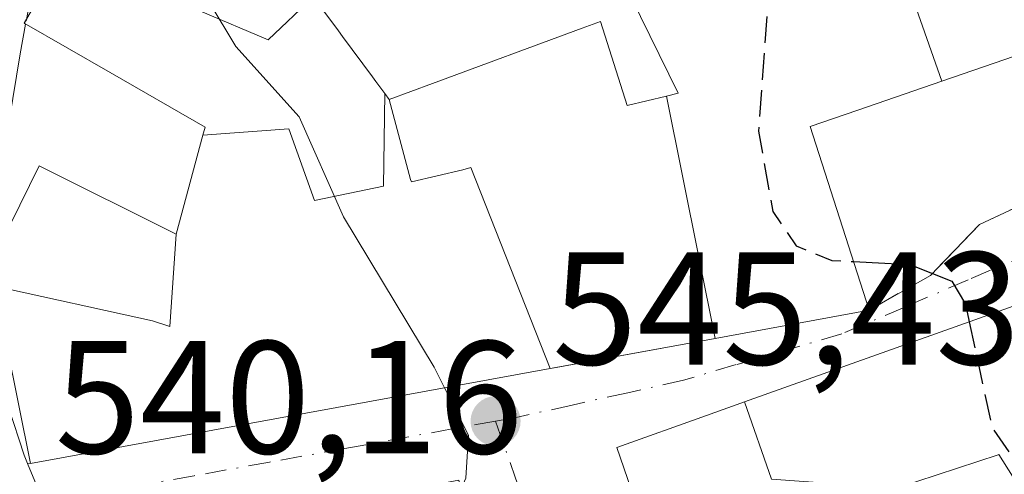
# Model space of a CAD drawing. Units: metres. Extents: x 573484 to 576938, y 4714941 to 4717291.
# Drawn here: x 574457 to 574518, y 4715434 to 4715462 of the extents above; entities that cross this region are included whole.
import ezdxf

# ---------------------------------------------------------------- set-up
doc = ezdxf.new("R2010")
doc.units = ezdxf.units.M
doc.header["$MEASUREMENT"] = 0
doc.linetypes.add('DGN Style 3', pattern=[2.307223458686699, 1.648016756204785, -0.6592067024819142])
doc.linetypes.add('DGN Style 4', pattern=[2.6384748266838614, 1.318413404963828, -0.6592067024819142, 0.001648016756204785, -0.6592067024819142])
for name, color, linetype, lineweight in [('Carretera de calzada única Cxs', 7, 'Continuous', 13), ('Curva de nivel maestra', 30, 'Continuous', 30), ('Curva de nivel maestra oculto', 30, 'DGN Style 3', 30), ('Curva de nivel normal', 30, 'Continuous', 0), ('Edificación Cxs', 1, 'Continuous', 13), ('Muro lineal', 1, 'DGN Style 3', 13), ('Prado CxS', 92, 'Continuous', 0), ('Punto de cota en terreno', 7, 'Continuous', 0), ('Rótulo de punto de cota en terreno', 7, 'Continuous', 0), ('Vía urbana Cxs', 4, 'Continuous', 0), ('Vía urbana eje', 4, 'DGN Style 4', 0)]:
    doc.layers.add(name, color=color, linetype=linetype, lineweight=lineweight)
doc.styles.add('Style-Arial', font='txt')

# ---------------------------------------------------------------- blocks, each defined once
blk = doc.blocks.new('5PATER')
at = {"layer": 'Prado CxS', "linetype": 'Continuous', "lineweight": 0}
h = blk.add_hatch(color=51, dxfattribs=at)
edge = h.paths.add_edge_path()
edge.add_ellipse((0, 0), major_axis=(-0.1095731443231308, -0.1110710700762829), ratio=0.9994222409660322, start_angle=0, end_angle=360)
blk = doc.blocks.new('*U30')
at = {"layer": 'Vía urbana Cxs', "color": 4, "linetype": 'Continuous', "lineweight": 0}
blk.add_polyline3d([(574519.6675000004, 4715406.7467, 548.6837999999989), (574511.0701000001, 4715408.4101, 551.4481999999989), (574510.9486999996, 4715408.4583, 551.5075999999972), (574502.6228999998, 4715411.765699999, 551.7436000000016), (574498.5299000005, 4715413.3917, 552.1561999999976), (574494.3051000005, 4715415.0701, 550.1907999999967), (574486.9801000003, 4715417.9801, 549.516300000003), (574484.3000999996, 4715433.2401, 547.3600000000006), (574474.7829, 4715431.4417, 546.5881999999983), (574461.9165000003, 4715429.010299999, 542.0622000000003), (574461.4956999999, 4715428.9308, 541.9391999999935), (574461.2801000001, 4715428.890100001, 541.8739999999962), (574459.7903000005, 4715428.5726, 541.3751000000047), (574458.4550000001, 4715431.815300001, 542.0448000000034), (574457.4469, 4715434.263699999, 544.6386999999959), (574457.6271000003, 4715434.295499999, 544.704700000002), (574457.6300999997, 4715434.280099999, 544.6840999999986), (574489.9892999995, 4715440.1917, 552.5935000000027), (574500.2619000003, 4715442.068499999, 554.7770000000019), (574509.8501000004, 4715443.8201, 552.7333000000071), (574513.6764000002, 4715445.9944, 551.9713000000047), (574516.7191000005, 4715449.169399999, 551.2896999999939), (574526.3764000004, 4715453.667300001, 552.2822000000015)], dxfattribs=at)
blk.add_polyline3d([(574525.5800999999, 4715413.210100001, 547.7091999999975), (574524.5701000001, 4715418.370100001, 549.8693000000058), (574525.0100999996, 4715421.200099999, 549.8674000000028), (574527.4802000001, 4715426.600099999, 550.4958000000044), (574532.6401000004, 4715431.2601, 551.5504999999976), (574534.5500999996, 4715435.3101, 551.9980000000069), (574533.1737000003, 4715439.301700001, 553.3018000000011), (574530.1401000004, 4715448.100099999, 553.3408999999956), (574502.0986000003, 4715438.1063, 551.7320999999939), (574499.7248999998, 4715437.260500001, 550.5613000000012), (574494.1401000004, 4715435.270099999, 548.5728999999993), (574495.7011000002, 4715430.733899999, 549.7121000000043), (574496.2642999999, 4715429.0975, 550.6701999999932), (574497.2867999999, 4715426.126900001, 552.2716999999975), (574499.5500999996, 4715419.550100001, 551.5396999999939), (574507.1552999998, 4715414.002900001, 551.5256999999983), (574507.4987000005, 4715413.7523, 551.2675000000017), (574507.6025, 4715413.6765, 551.2005999999965), (574509.2599, 4715412.467700001, 550.1682000000001), (574511.9301000005, 4715410.520099999, 550.7155999999959)], close=True, dxfattribs=at)

msp = doc.modelspace()

# ---------------------------------------------------------------- linework, layer by layer
at = {"layer": 'Carretera de calzada única Cxs', "color": 7, "linetype": 'Continuous', "lineweight": 13, "extrusion": (-0.3707092179244253, -0.6265782173549276, 0.6855467987542369), "elevation": -3167186.971450413, "flags": 128}
msp.add_lwpolyline([(-1906687.183470151, 2983128.123882509), (-1906687.180265645, 2983127.746150076), (-1906687.088213633, 2983127.747798363)], dxfattribs=at)
at = {"layer": 'Carretera de calzada única Cxs', "color": 7, "linetype": 'Continuous', "lineweight": 13, "extrusion": (-0.9246672109410069, -0.3807762417488776, 5.225112415224869e-05), "elevation": -2326707.273916902, "flags": 128}
msp.add_lwpolyline([(-4141467.706969376, 666.211771544807), (-4141465.059153646, 663.6178715412735), (-4141461.552284758, 662.9481715403608)], dxfattribs=at)
at = {"layer": 'Carretera de calzada única Cxs', "color": 7, "linetype": 'Continuous', "lineweight": 13}
for points in [[(574457.8452000003, 4715464.535399999, 547.2862000000023), (574457.3691999996, 4715461.9246, 547.5881999999983), (574457.2401000002, 4715461.700099999, 547.3132000000041), (574457.3198999995, 4715461.654200001, 547.314400000003), (574456.9801000003, 4715459.790100001, 545.5265000000073), (574455.3901000004, 4715450.1801, 545.1723999999958)], [(574457.3198999995, 4715461.654200001, 547.314400000003), (574456.9801000003, 4715459.790100001, 545.5265000000073), (574455.3901000004, 4715450.1801, 545.1723999999958), (574454.8300999999, 4715445.190099999, 546.3695000000008), (574455.2600999996, 4715440.770099999, 546.9701999999961), (574457.2301000003, 4715434.790100001, 545.2345000000059), (574457.4469, 4715434.263699999, 544.6386999999959)], [(574455.2600999996, 4715440.770099999, 546.9701999999961), (574457.2301000003, 4715434.790100001, 545.2345000000059), (574457.4469, 4715434.263699999, 544.6386999999959), (574458.4550000001, 4715431.815300001, 542.0448000000034), (574459.7903000005, 4715428.5726, 541.3751000000047), (574460.1700999998, 4715427.6501, 541.3175000000047), (574464.2801000001, 4715418.6801, 542.0731999999989), (574468.7600999996, 4715410.390100001, 541.8956000000035), (574474.9600999998, 4715401.710100001, 541.6291000000056), (574477.8901000004, 4715398.690099999, 541.6812000000064), (574481.6001000004, 4715395.7601, 543.0239000000003), (574485.5100999996, 4715393.2601, 544.249299999996), (574496.8000999996, 4715387.4301, 543.4841000000015), (574501.2301000003, 4715385.6801, 542.3675999999978), (574505.2801000001, 4715384.595100001, 541.7847999999941), (574509.3300999999, 4715383.5101, 540.9296999999933), (574513.1672999999, 4715383.049699999, 540.4646999999968), (574514.0102000004, 4715382.9301, 540.3000999999931), (574519.8901000004, 4715382.890100001, 540.0093000000053)]]:
    msp.add_polyline3d(points, dxfattribs=at)
at = {"layer": 'Curva de nivel maestra', "color": 30, "linetype": 'Continuous', "lineweight": 30, "elevation": 550, "flags": 128}
msp.add_lwpolyline([(574508.8779999996, 4715446.858200001), (574512.3799999999, 4715446.670100001), (574515, 4715445.630100001), (574515.8499999996, 4715444.190099999), (574516.0866, 4715443.091600001)], dxfattribs=at)
at = {"layer": 'Curva de nivel maestra oculto', "color": 30, "linetype": 'DGN Style 3', "lineweight": 30, "elevation": 550, "flags": 128}
for points in [[(574508.0250000004, 4715500.840100001), (574508.0199999996, 4715499.2601), (574506.4900000002, 4715493.350099999), (574504.4199999999, 4715481.280099999), (574503.1399999997, 4715474.4101), (574503.7000000002, 4715465.280099999), (574502.9600000001, 4715454.9801), (574503.8499999996, 4715449.9801), (574505.2999999998, 4715447.8301), (574507.54, 4715446.9301), (574508.8779999996, 4715446.858200001)], [(574516.0866, 4715443.091600001), (574517.5, 4715436.530099999), (574519.4199999999, 4715433.731100001)]]:
    msp.add_lwpolyline(points, dxfattribs=at)
at = {"layer": 'Curva de nivel normal', "color": 30, "linetype": 'Continuous', "lineweight": 0, "elevation": 545, "flags": 128}
for points in [[(574483.4161, 4715438.990900001), (574482.7699999996, 4715440.280099999), (574477.1200000001, 4715449.640100001), (574474.3600000005, 4715455.880100001), (574470.4100000003, 4715460.2601), (574468.75, 4715463.020099999), (574469.0800000001, 4715464.120100001), (574471.1299999999, 4715464.5701), (574474.2699999996, 4715464.630100001), (574475.3899999997, 4715466.140100001), (574474.9600000001, 4715469.470100001), (574474.1299999999, 4715472.020099999), (574474.3300000001, 4715476.3201), (574474.7211999996, 4715479.8948)], [(574484.4104000004, 4715432.611500001), (574484.7300000004, 4715433.360099999), (574484.9000000004, 4715436.030099999), (574483.4161, 4715438.990900001)]]:
    msp.add_lwpolyline(points, dxfattribs=at)
at = {"layer": 'Edificación Cxs', "color": 1, "linetype": 'Continuous', "lineweight": 13, "flags": 128}
for points, elevation in [([(574514.3723999998, 4715458.084200001), (574511.858, 4715465.312999999), (574513.3490000004, 4715466.002), (574511.2850000003, 4715470.684), (574509.2719999999, 4715469.796), (574509.0599999996, 4715470.278000001), (574508.0669999998, 4715472.530999999), (574502.5489999996, 4715470.373000001), (574496.9855000004, 4715476.4879), (574496.5100999996, 4715478.0801), (574493.5000999998, 4715477.170100001), (574491.3000999996, 4715483.920100001), (574488.7001, 4715489.110099999), (574494.4801000003, 4715490.520099999), (574493.4801000003, 4715492.850099999), (574502.5559, 4715497.835700001), (574507.6501000002, 4715500.634099999), (574509.1901000004, 4715501.4801), (574515.1001000004, 4715502.380100001), (574516.1799, 4715497.8289), (574517.1924999999, 4715493.561699999), (574522.7999, 4715469.9309), (574524.7600999996, 4715461.670100001)], 560.0840999999926), ([(574468.2203000002, 4715462.460000001), (574472.4301000005, 4715460.670100001), (574475.2401000002, 4715463.350099999), (574475.4342999998, 4715463.087099999), (574475.6489000004, 4715462.796499999), (574476.8117000004, 4715461.222300001), (574477.0641000001, 4715460.8805), (574478.9293000001, 4715458.3553), (574479.1306999996, 4715458.082900001), (574479.6963000001, 4715457.317299999), (574479.608, 4715451.549000001), (574475.3169999998, 4715450.654999999), (574473.7060000002, 4715455.132999999), (574468.3609999996, 4715454.7191), (574468.4045000002, 4715454.877699999), (574468.5000999998, 4715455.2301), (574462.5837000003, 4715458.629699999), (574457.2401000002, 4715461.700099999), (574460.0949999997, 4715466.6643)], 553.4710999999954), ([(574497.2240000004, 4715457.160300001), (574500.2620000001, 4715442.068200001), (574490.3602999998, 4715440.259500001), (574489.9894000003, 4715440.191400001), (574485.0420000004, 4715452.709000001), (574484.5420000004, 4715452.579), (574481.3540000003, 4715451.825999999), (574481.2920000004, 4715451.959000001), (574479.9600000001, 4715456.960300001), (574482.6549000005, 4715457.9531), (574491.9896, 4715461.393400001), (574493.1201, 4715461.8101), (574494.7801000001, 4715456.5701)], 555.8019999999962), ([(574479.9600000001, 4715456.960300001), (574481.2920000004, 4715451.959000001), (574481.3540000003, 4715451.825999999), (574484.5420000004, 4715452.579), (574485.0420000004, 4715452.709000001), (574489.9894000003, 4715440.191400001), (574457.6300999997, 4715434.280099999), (574455.3881999999, 4715445.318), (574465.2290000003, 4715443.157000001), (574466.2970000004, 4715442.810000001), (574466.6901000004, 4715448.5604), (574468.3609999996, 4715454.7191), (574473.7060000002, 4715455.132999999), (574475.3169999998, 4715450.654999999), (574479.608, 4715451.549000001), (574479.6963000001, 4715457.317299999)], 555.505799999999), ([(574466.6901000004, 4715448.5604), (574466.2970000004, 4715442.810000001), (574465.2290000003, 4715443.157000001), (574455.3881999999, 4715445.318), (574455.1201, 4715446.640100001), (574458.1700999998, 4715452.8201)], 551.6405999999988), ([(574511.54, 4715432.726700001), (574503.7750000004, 4715433.288000001), (574502.0983999996, 4715438.1066), (574530.1401000004, 4715448.100099999), (574533.1737000003, 4715439.301700001), (574534.5500999996, 4715435.3101), (574528.9003, 4715433.024300001), (574524.9600999998, 4715431.4301), (574526.2100999998, 4715428.4901), (574520.0701000001, 4715426.340100001), (574518.0701000001, 4715429.9101), (574523.7200999996, 4715431.4301), (574522.1001000004, 4715434.7401), (574518.7801000001, 4715433.4901), (574517.9200999998, 4715434.8301), (574517.8837000001, 4715434.8181), (574511.5664999997, 4715432.735500001)], 554.8261000000058), ([(574511.54, 4715432.726700001), (574510.6700999998, 4715432.440099999), (574511.2450000001, 4715430.603800001), (574497.2863999996, 4715426.126800001), (574496.2642999999, 4715429.0975), (574495.7011000002, 4715430.733899999), (574494.1401000004, 4715435.270099999), (574499.7248999998, 4715437.260500001), (574502.0983999996, 4715438.1066), (574503.7750000004, 4715433.288000001)], 553.2369000000036)]:
    msp.add_lwpolyline(points, close=True, dxfattribs=dict(at, elevation=elevation))
for points, elevation in [([(574493.8601000002, 4715465.7301), (574497.9700999996, 4715457.340100001), (574497.2240000004, 4715457.160300001), (574494.7801000001, 4715456.5701), (574493.1201, 4715461.8101), (574491.9896, 4715461.393400001), (574482.6549000005, 4715457.9531), (574479.9600000001, 4715456.960300001), (574479.6963000001, 4715457.317299999), (574479.1306999996, 4715458.082900001), (574478.9293000001, 4715458.3553), (574477.0641000001, 4715460.8805), (574476.8117000004, 4715461.222300001), (574475.6489000004, 4715462.796499999)], 555.8019999999962), ([(574511.858, 4715465.312999999), (574514.3723999998, 4715458.084200001), (574509.1586999996, 4715456.284700001), (574506.1901000004, 4715455.2601), (574509.8501000004, 4715443.8201), (574500.2620000001, 4715442.068200001), (574497.2240000004, 4715457.160300001), (574497.9700999996, 4715457.340100001), (574493.8601000002, 4715465.7301)], 560.0840999999931), ([(574475.2401000002, 4715463.350099999), (574472.4301000005, 4715460.670100001), (574468.2203000002, 4715462.460000001)], 555.8019999999962)]:
    msp.add_lwpolyline(points, dxfattribs=dict(at, elevation=elevation))
at = {"layer": 'Edificación Cxs', "color": 1, "linetype": 'Continuous', "lineweight": 13}
for points in [[(574509.8501000004, 4715443.8201, 552.7333000000071), (574500.2619000003, 4715442.068499999, 554.7770000000019), (574490.3602999998, 4715440.259500001, 552.8487000000023), (574489.9892999995, 4715440.1917, 552.5935000000027), (574457.6300999997, 4715434.280099999, 544.6840999999986), (574455.3885000005, 4715445.3179, 547.0515000000014), (574455.1201, 4715446.640100001, 546.5374000000012), (574458.1700999998, 4715452.8201, 544.6293000000006), (574466.6901000004, 4715448.5601, 549.846000000005), (574468.3613, 4715454.7191, 549.3788999999961), (574468.4045000002, 4715454.877699999, 549.4333999999944), (574468.5000999998, 4715455.2301, 549.5498999999982), (574462.5837000003, 4715458.629699999, 547.6089000000065), (574457.2401000002, 4715461.700099999, 547.3132000000041), (574460.0953000002, 4715466.664100001, 547.8307000000059)], [(574494.7801000001, 4715456.5701, 555.8019999999962), (574497.2241000002, 4715457.1601, 555.0356999999931), (574497.9700999996, 4715457.340100001, 554.9372000000003), (574493.8601000002, 4715465.7301, 553.4244999999937)], [(574494.7801000001, 4715456.5701, 555.8019999999962), (574497.2241000002, 4715457.1601, 555.0356999999931), (574497.9700999996, 4715457.340100001, 554.9372000000003), (574493.8601000002, 4715465.7301, 553.4244999999937)], [(574468.2200999996, 4715462.460100001, 550.4413000000059), (574472.4301000005, 4715460.670100001, 549.8019999999962), (574475.2401000002, 4715463.350099999, 550.3534000000072)], [(574468.2200999996, 4715462.460100001, 550.4413000000059), (574472.4301000005, 4715460.670100001, 549.8019999999962), (574475.2401000002, 4715463.350099999, 550.3534000000072)], [(574475.6489000004, 4715462.796499999, 550.3766999999935), (574476.8117000004, 4715461.222300001, 550.8579000000027), (574477.0641000001, 4715460.8805, 550.9508999999962), (574478.9293000001, 4715458.3553, 551.4483000000037), (574479.1306999996, 4715458.082900001, 551.5460000000021), (574479.6963000001, 4715457.317100001, 551.8934000000008), (574479.9600999998, 4715456.960100001, 552.0822000000044), (574482.6549000005, 4715457.9531, 552.5399999999936), (574491.9896, 4715461.393400001, 552.5078999999969), (574493.1201, 4715461.8101, 552.6489000000003), (574494.7801000001, 4715456.5701, 555.8019999999962)], [(574475.6489000004, 4715462.796499999, 550.3766999999935), (574476.8117000004, 4715461.222300001, 550.8579000000027), (574477.0641000001, 4715460.8805, 550.9508999999962), (574478.9293000001, 4715458.3553, 551.4483000000037), (574479.1306999996, 4715458.082900001, 551.5460000000021), (574479.6963000001, 4715457.317100001, 551.8934000000008), (574479.9600999998, 4715456.960100001, 552.0822000000044), (574482.6549000005, 4715457.9531, 552.5399999999936), (574491.9896, 4715461.393400001, 552.5078999999969), (574493.1201, 4715461.8101, 552.6489000000003), (574494.7801000001, 4715456.5701, 555.8019999999962)], [(574524.7600999996, 4715461.670100001, 555.3147000000026), (574514.3722999999, 4715458.0845, 553.8337000000029), (574509.1586999996, 4715456.284700001, 554.045299999998), (574506.1901000004, 4715455.2601, 554.4995999999956), (574509.8501000004, 4715443.8201, 552.7333000000071)], [(574524.5701000001, 4715418.370100001, 549.8693000000058), (574525.5800999999, 4715413.210100001, 547.7091999999975), (574511.9301000005, 4715410.520099999, 550.7155999999959), (574509.2599, 4715412.467700001, 550.1682000000001), (574507.6025, 4715413.6765, 551.2005999999965), (574507.4987000005, 4715413.7523, 551.2675000000017), (574507.1552999998, 4715414.002900001, 551.5256999999983), (574499.5500999996, 4715419.550100001, 551.5396999999939), (574497.2867000002, 4715426.126900001, 552.2715000000027), (574496.2642999999, 4715429.0975, 550.6701999999932), (574495.7011000002, 4715430.733899999, 549.7121000000043), (574494.1401000004, 4715435.270099999, 548.5728999999993), (574499.7248999998, 4715437.260500001, 550.5613000000012), (574502.0985000003, 4715438.1063, 551.7320999999939), (574530.1401000004, 4715448.100099999, 553.3408999999956), (574533.1737000003, 4715439.301700001, 553.3018000000011), (574534.5500999996, 4715435.3101, 551.9980000000069)], [(574534.5500999996, 4715435.3101, 551.9980000000069), (574528.9003, 4715433.024300001, 552.8678000000073), (574524.9600999998, 4715431.4301, 552.6279000000068), (574526.2100999998, 4715428.4901, 551.094299999997), (574520.0701000001, 4715426.340100001, 550.556899999996), (574518.0701000001, 4715429.9101, 551.4888000000064), (574523.7200999996, 4715431.4301, 552.7274000000034), (574522.1001000004, 4715434.7401, 554.8261000000057), (574518.7801000001, 4715433.4901, 553.3659000000043), (574517.9200999998, 4715434.8301, 554.1477000000014), (574517.8837000001, 4715434.8181, 554.1328000000067), (574511.5664999997, 4715432.735500001, 552.5481), (574511.5396999996, 4715432.726700001, 552.5494999999937), (574510.6700999998, 4715432.440099999, 552.6693999999989), (574511.2446999997, 4715430.603700001, 553.2370999999986), (574512.2856999999, 4715427.276900001, 553.8488999999972), (574512.2877000002, 4715427.2709, 553.8509999999952), (574513.1574999997, 4715424.4911, 554.7731000000058), (574513.1583000004, 4715424.488100001, 554.7740000000049), (574513.9401000004, 4715421.9901, 555.0513000000064), (574515.3000999996, 4715422.2501, 553.6506999999983), (574517.2565000001, 4715418.2819, 552.8978000000062), (574517.4200999998, 4715417.950099999, 552.8871999999974), (574524.5701000001, 4715418.370100001, 549.8693000000058)]]:
    msp.add_polyline3d(points, dxfattribs=at)
at = {"layer": 'Muro lineal', "color": 1, "linetype": 'DGN Style 3', "lineweight": 13}
msp.add_polyline3d([(574524.7600999996, 4715461.670100001, 555.3147000000026), (574526.3764000004, 4715453.667300001, 552.2822000000015), (574516.7191000005, 4715449.169399999, 551.2896999999939), (574513.6764000002, 4715445.9944, 551.9713000000047), (574509.8501000004, 4715443.8201, 552.7333000000071)], dxfattribs=at)
at = {"layer": 'Vía urbana Cxs', "color": 4, "linetype": 'Continuous', "lineweight": 0, "extrusion": (0.2018738437721975, 0.03687889540287871, 0.9787169653554096), "elevation": 290419.8406023218, "flags": 128}
msp.add_lwpolyline([(4535431.253305799, -1382376.367998871), (4535431.253305799, -1382386.326833717)], dxfattribs=at)
at = {"layer": 'Vía urbana Cxs', "color": 4, "linetype": 'Continuous', "lineweight": 0, "extrusion": (-0.1850900347535547, -0.0338155320928568, 0.982139597421978), "elevation": -265244.5875809271, "flags": 128}
msp.add_lwpolyline([(-4535410.934035999, 1387483.076948497), (-4535410.934035999, 1387493.325485195)], dxfattribs=at)
at = {"layer": 'Vía urbana Cxs', "color": 4, "linetype": 'Continuous', "lineweight": 0, "extrusion": (-0.3341283240158416, -0.05896382179153207, 0.940681418339972), "elevation": -469470.1980408085, "flags": 128}
msp.add_lwpolyline([(-4543849.856728851, 1303206.876463928), (-4543849.856728851, 1303207.07098714)], dxfattribs=at)
at = {"layer": 'Vía urbana Cxs', "color": 4, "linetype": 'Continuous', "lineweight": 0, "extrusion": (-0.9246672109410069, -0.3807762417488776, 5.225112415224869e-05), "elevation": -2326707.273916902, "flags": 128}
msp.add_lwpolyline([(-4141467.706969376, 666.211771544807), (-4141465.059153646, 663.6178715412735), (-4141461.552284758, 662.9481715403608)], dxfattribs=at)
at = {"layer": 'Vía urbana Cxs', "color": 4, "linetype": 'Continuous', "lineweight": 0}
for points in [[(574509.8501000004, 4715443.8201, 552.7333000000071), (574513.6764000002, 4715445.9944, 551.9713000000047), (574516.7191000005, 4715449.169399999, 551.2896999999939), (574526.3764000004, 4715453.667300001, 552.2822000000015), (574524.7600999996, 4715461.670100001, 555.3147000000026)], [(574534.5500999996, 4715435.3101, 551.9980000000069), (574533.1737000003, 4715439.301700001, 553.3018000000011), (574530.1401000004, 4715448.100099999, 553.3408999999956), (574502.0986000003, 4715438.1063, 551.7320999999939), (574499.7248999998, 4715437.260500001, 550.5613000000012), (574494.1401000004, 4715435.270099999, 548.5728999999993), (574495.7011000002, 4715430.733899999, 549.7121000000043), (574496.2642999999, 4715429.0975, 550.6701999999932), (574497.2867999999, 4715426.126900001, 552.2716999999975), (574499.5500999996, 4715419.550100001, 551.5396999999939), (574507.1552999998, 4715414.002900001, 551.5256999999983), (574507.4987000005, 4715413.7523, 551.2675000000017), (574507.6025, 4715413.6765, 551.2005999999965), (574509.2599, 4715412.467700001, 550.1682000000001), (574511.9301000005, 4715410.520099999, 550.7155999999959), (574525.5800999999, 4715413.210100001, 547.7091999999975)], [(574457.6271000003, 4715434.295499999, 544.704700000002), (574457.6300999997, 4715434.280099999, 544.6840999999986), (574489.9892999995, 4715440.1917, 552.5935000000027), (574490.3602999998, 4715440.259500001, 552.8487000000023)]]:
    msp.add_polyline3d(points, dxfattribs=at)
at = {"layer": 'Vía urbana eje', "color": 4, "linetype": 'DGN Style 4', "lineweight": 0}
for points in [[(574530.7301000003, 4715451.550100001, 553.2271999999939), (574527.1401000004, 4715450.1601, 553.0699000000022), (574523.5301000001, 4715448.7601, 552.6331000000064), (574519.9401000004, 4715447.380100001, 552.0019999999931), (574516.0100999996, 4715445.710100001, 552.369200000001), (574512.0701000001, 4715444.020099999, 552.485400000005), (574508.1601, 4715442.350099999, 552.6009000000049), (574501.5800999999, 4715440.4301, 553.0409999999974), (574498.3000999996, 4715439.460100001, 552.5095000000001), (574494.8201000001, 4715438.6801, 551.0141000000004), (574491.3501000004, 4715437.9101, 548.9732999999978), (574487.8701, 4715437.140100001, 547.4257999999973), (574486.5800999999, 4715436.9101, 547.2872999999963)], [(574486.5800999999, 4715436.9101, 547.2872999999963), (574477.2100999998, 4715435.210100001, 547.3264999999956), (574472.5100999996, 4715434.360099999, 545.8206999999966), (574467.8300999999, 4715433.5101, 544.234700000001), (574463.1401000004, 4715432.670100001, 542.549199999994), (574455.9600999998, 4715431.360099999, 542.1432000000059)], [(574486.5800999999, 4715436.9101, 547.2872999999963), (574487.8201000001, 4715433.4101, 546.196299999996), (574489.0500999996, 4715429.9001, 546.3006000000023), (574490.2801000001, 4715426.4001, 546.459400000007), (574492.2301000003, 4715423.090100001, 546.0917000000045), (574494.1700999998, 4715419.8101, 547.686400000006), (574497.3701, 4715417.110099999, 548.0553000000073), (574500.5701000001, 4715414.4301, 551.3726000000024), (574504.8501000004, 4715412.550100001, 550.4526999999945), (574509.1601, 4715410.670100001, 551.2358999999997), (574512.7500999998, 4715409.970100001, 550.5206999999937), (574521.0301000001, 4715408.9901, 547.9581000000035), (574525.1901000004, 4715408.5001, 546.6719000000012), (574529.3300999999, 4715408.0101, 547.368100000007)]]:
    msp.add_polyline3d(points, dxfattribs=at)

# ---------------------------------------------------------------- block references
at = {"layer": 'Punto de cota en terreno', "color": 7, "linetype": 'Continuous', "lineweight": 0, "xscale": 10, "yscale": 10, "zscale": 10}
msp.add_blockref('5PATER', (574486.5899999999, 4715436.91, 545.429999999993), dxfattribs=at)
at = {"layer": 'Vía urbana Cxs', "color": 4, "linetype": 'Continuous', "lineweight": 0}
msp.add_blockref('*U30', (0, 0), dxfattribs=at)

# ---------------------------------------------------------------- texts
at = {"layer": 'Rótulo de punto de cota en terreno', "color": 7, "linetype": 'Continuous', "lineweight": 0, "style": 'Style-Arial'}
for s, p in [('545,43', (574490.1178000001, 4715440.437799999)), ('540,16', (574459.1471999995, 4715434.897800001))]:
    msp.add_text(s, height=7.000000000000002, dxfattribs=at).set_placement(p)

doc.saveas('drawing.dxf')
